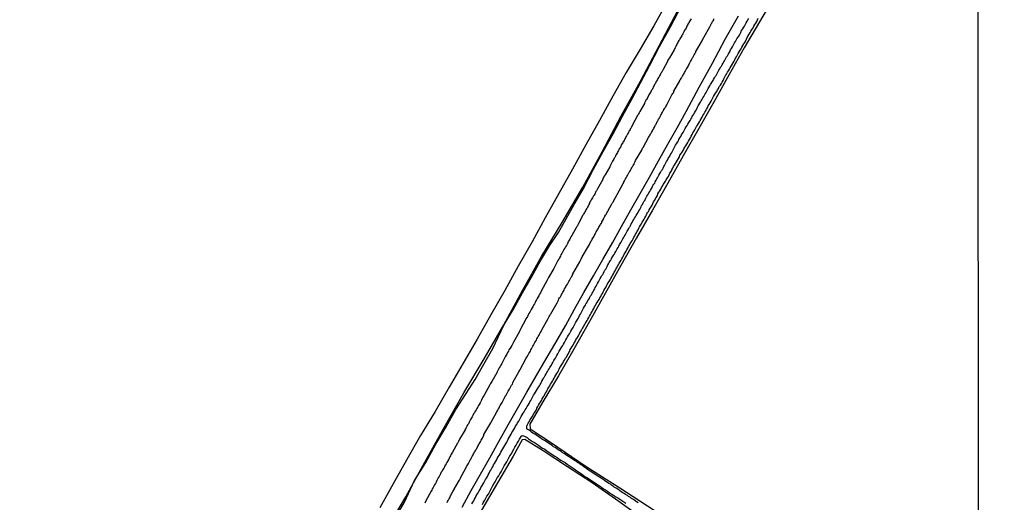
# Model space of a CAD drawing. Units: millimetres. Extents: x 185559 to 187970, y 1652111 to 1654890.
# Drawn here: x 186359 to 186527, y 1654504 to 1654586 of the extents above; entities that cross this region are included whole.
import ezdxf

# ---------------------------------------------------------------- set-up
doc = ezdxf.new("R2010")
doc.units = ezdxf.units.MM
for name, color, linetype in [('IMAGEM', 7, 'Continuous'), ('V-BANHADO', 102, 'Continuous'), ('V-CANAL', 4, 'Continuous'), ('V-LOTE', 1, 'Continuous'), ('V-REFERENCIA', 2, 'Continuous'), ('V-TESTADA', 5, 'Continuous'), ('V-VALETA', 173, 'Continuous'), ('X-LIMITE_1000', 7, 'Continuous')]:
    doc.layers.add(name, color=color, linetype=linetype)
picture_1 = doc.add_image_def('image1.jpg', size_in_pixel=(4017, 4629))

msp = doc.modelspace()

# ---------------------------------------------------------------- linework, layer by layer
at = {"layer": 'V-BANHADO'}
for points in [[(186421.43, 1654498.6), (186424.94, 1654504.54), (186428.15, 1654510.45), (186431.48, 1654516.33), (186434.81, 1654522.21), (186438.26, 1654528), (186441.59, 1654533.79), (186444.8, 1654539.58), (186448.01, 1654545.37), (186451.52, 1654551.16), (186455.03, 1654557.16), (186458.33, 1654563.16), (186461.54, 1654569.16), (186464.84, 1654575.16), (186472.81, 1654590.23)], [(186487.74, 1654589.73), (186485.11, 1654585.29), (186482.48, 1654580.85), (186479.94, 1654576.29), (186477.4, 1654571.73), (186474.77, 1654567.11), (186472.14, 1654562.49), (186469.51, 1654557.87), (186466.88, 1654553.25), (186464.16, 1654548.57), (186461.5, 1654543.83), (186458.84, 1654539.09), (186456.18, 1654534.35), (186453.55, 1654529.61), (186450.92, 1654525.11), (186448.23, 1654520.67), (186446.03, 1654516.86), (186446.12, 1654516.08), (186449.71, 1654513.69), (186455.47, 1654509.83), (186461.32, 1654506.06), (186467.17, 1654502.29)], [(186464.57, 1654501.33), (186460.61, 1654504.12), (186456.65, 1654506.91), (186452.47, 1654509.64), (186448.29, 1654512.34), (186445.21, 1654514.29), (186444.72, 1654514.23), (186443.2, 1654511.47), (186440.52, 1654506.89), (186437.84, 1654502.25)]]:
    msp.add_lwpolyline(points, dxfattribs=at)
at = {"layer": 'V-CANAL'}
for points in [[(186436.2, 1654503.32), (186436.36, 1654503.62), (186436.5, 1654503.88), (186436.63, 1654504.13), (186436.8, 1654504.43), (186436.93, 1654504.69), (186437.08, 1654504.99), (186437.23, 1654505.24), (186437.42, 1654505.54), (186437.57, 1654505.8), (186437.72, 1654506.1), (186437.87, 1654506.36), (186438.02, 1654506.61), (186438.21, 1654506.91), (186438.34, 1654507.17), (186438.51, 1654507.47), (186438.64, 1654507.72), (186438.81, 1654508.02), (186438.96, 1654508.28), (186439.11, 1654508.58), (186439.24, 1654508.84), (186439.41, 1654509.09), (186439.58, 1654509.39), (186439.73, 1654509.65), (186439.88, 1654509.95), (186440.05, 1654510.2), (186440.22, 1654510.5), (186440.37, 1654510.76), (186440.5, 1654511.06), (186440.65, 1654511.32), (186440.8, 1654511.57), (186440.97, 1654511.87), (186441.1, 1654512.13), (186441.29, 1654512.43), (186441.46, 1654512.68), (186441.63, 1654512.98), (186441.76, 1654513.24), (186441.93, 1654513.54), (186442.1, 1654513.8), (186442.26, 1654514.05), (186442.38, 1654514.35), (186442.53, 1654514.61), (186442.7, 1654514.91), (186442.85, 1654515.16), (186443, 1654515.46), (186443.15, 1654515.72), (186443.32, 1654515.98), (186443.5, 1654516.27), (186443.62, 1654516.53), (186443.8, 1654516.83), (186443.94, 1654517.09), (186444.14, 1654517.39), (186444.29, 1654517.64), (186444.46, 1654517.94), (186444.58, 1654518.2), (186444.74, 1654518.46), (186444.93, 1654518.75), (186445.1, 1654519.01), (186445.25, 1654519.31), (186445.4, 1654519.57), (186445.61, 1654519.87), (186445.74, 1654520.12), (186445.91, 1654520.42), (186446.06, 1654520.68), (186446.21, 1654520.93), (186446.36, 1654521.23), (186446.49, 1654521.49), (186446.68, 1654521.79), (186446.85, 1654522.05), (186447, 1654522.35), (186447.19, 1654522.6), (186447.36, 1654522.9), (186447.51, 1654523.16), (186447.66, 1654523.41), (186447.73, 1654523.56), (186447.82, 1654523.6), (186447.82, 1654523.65), (186447.86, 1654523.71), (186447.86, 1654523.8), (186447.97, 1654523.86), (186447.96, 1654523.93), (186448.09, 1654524.2), (186448.26, 1654524.5), (186448.39, 1654524.74), (186448.52, 1654524.95), (186448.65, 1654525.17), (186448.82, 1654525.42), (186448.95, 1654525.64), (186449.05, 1654525.85), (186449.18, 1654526.07), (186449.31, 1654526.28), (186449.42, 1654526.49), (186449.54, 1654526.71), (186449.7, 1654526.92), (186449.84, 1654527.18), (186449.95, 1654527.39), (186450.14, 1654527.69), (186450.25, 1654527.9), (186450.38, 1654528.12), (186450.51, 1654528.33), (186450.64, 1654528.55), (186450.78, 1654528.82), (186450.93, 1654529.06), (186451.04, 1654529.27), (186451.17, 1654529.49), (186451.34, 1654529.74), (186451.51, 1654530.02), (186451.66, 1654530.26), (186451.79, 1654530.47), (186451.92, 1654530.79), (186452.07, 1654531.02), (186452.17, 1654531.24), (186452.32, 1654531.49), (186452.45, 1654531.71), (186452.62, 1654532.03), (186452.77, 1654532.26), (186452.9, 1654532.48), (186453.03, 1654532.69), (186453.18, 1654532.95), (186453.29, 1654533.12), (186453.39, 1654533.33), (186453.52, 1654533.55), (186453.65, 1654533.76), (186453.76, 1654533.97), (186453.86, 1654534.23), (186453.97, 1654534.4), (186454.12, 1654534.66), (186454.25, 1654534.87), (186454.38, 1654535.09), (186454.5, 1654535.34), (186454.63, 1654535.56), (186454.76, 1654535.81), (186454.89, 1654536.05), (186455.06, 1654536.35), (186455.19, 1654536.58), (186455.36, 1654536.86), (186455.51, 1654537.1), (186455.59, 1654537.31), (186455.74, 1654537.52), (186455.87, 1654537.78), (186456, 1654537.99), (186456.13, 1654538.21), (186456.26, 1654538.46), (186456.38, 1654538.68), (186456.51, 1654538.89), (186456.64, 1654539.15), (186456.79, 1654539.38), (186456.94, 1654539.68), (186457.07, 1654539.87), (186457.18, 1654540.09), (186457.33, 1654540.34), (186457.45, 1654540.56), (186457.54, 1654540.82), (186457.71, 1654541.09), (186457.88, 1654541.39), (186458.01, 1654541.62), (186458.18, 1654541.9), (186458.31, 1654542.14), (186458.44, 1654542.35), (186458.56, 1654542.57), (186458.69, 1654542.82), (186458.82, 1654543.04), (186458.95, 1654543.25), (186459.08, 1654543.47), (186459.21, 1654543.68), (186459.31, 1654543.94), (186459.42, 1654544.15), (186459.55, 1654544.36), (186459.72, 1654544.62), (186459.85, 1654544.83), (186459.93, 1654545.05), (186460.1, 1654545.3), (186460.23, 1654545.52), (186460.36, 1654545.73), (186460.49, 1654545.95), (186460.64, 1654546.24), (186460.79, 1654546.46), (186460.92, 1654546.67), (186461.04, 1654546.89), (186461.17, 1654547.14), (186461.28, 1654547.4), (186461.41, 1654547.57), (186461.56, 1654547.82), (186461.69, 1654548.06), (186461.86, 1654548.36), (186461.97, 1654548.55), (186462.07, 1654548.77), (186462.24, 1654549.02), (186462.37, 1654549.24), (186462.5, 1654549.45), (186462.61, 1654549.67), (186462.71, 1654549.88), (186462.88, 1654550.14), (186463.01, 1654550.35), (186463.05, 1654550.43), (186463.1, 1654550.56), (186463.14, 1654550.61), (186463.14, 1654550.67), (186463.29, 1654550.93), (186463.44, 1654551.16), (186463.57, 1654551.44), (186463.74, 1654551.69), (186463.85, 1654551.89), (186463.99, 1654552.14), (186464.12, 1654552.36), (186464.29, 1654552.61), (186464.44, 1654552.85), (186464.59, 1654553.15), (186464.74, 1654553.38), (186464.85, 1654553.6), (186464.96, 1654553.81), (186465.06, 1654554.03), (186465.19, 1654554.24), (186465.32, 1654554.5), (186465.45, 1654554.71), (186465.58, 1654554.92), (186465.7, 1654555.18), (186465.83, 1654555.39), (186465.96, 1654555.61), (186466.13, 1654555.86), (186466.3, 1654556.18), (186466.45, 1654556.42), (186466.58, 1654556.63), (186466.69, 1654556.85), (186466.82, 1654557.1), (186466.99, 1654557.42), (186467.16, 1654557.66), (186467.29, 1654557.87), (186467.37, 1654558.09), (186467.54, 1654558.34), (186467.67, 1654558.56), (186467.78, 1654558.77), (186467.89, 1654558.99), (186468.01, 1654559.2), (186468.16, 1654559.46), (186468.27, 1654559.67), (186468.44, 1654559.97), (186468.59, 1654560.18), (186468.7, 1654560.4), (186468.81, 1654560.67), (186468.93, 1654560.87), (186469.04, 1654561.08), (186469.17, 1654561.29), (186469.28, 1654561.53), (186469.45, 1654561.78), (186469.58, 1654562.02), (186469.7, 1654562.23), (186469.83, 1654562.45), (186469.98, 1654562.7), (186470.11, 1654562.92), (186470.24, 1654563.18), (186470.36, 1654563.39), (186470.49, 1654563.6), (186470.6, 1654563.86), (186470.71, 1654564.07), (186470.84, 1654564.29), (186470.96, 1654564.54), (186471.16, 1654564.84), (186471.31, 1654565.06), (186471.41, 1654565.29), (186471.58, 1654565.55), (186471.71, 1654565.78), (186471.86, 1654566.04), (186471.97, 1654566.21), (186472.1, 1654566.44), (186472.23, 1654566.66), (186472.35, 1654566.89), (186472.46, 1654567.11), (186472.63, 1654567.43), (186472.8, 1654567.66), (186472.93, 1654567.88), (186473.06, 1654568.13), (186473.19, 1654568.31), (186473.31, 1654568.52), (186473.44, 1654568.73), (186473.57, 1654568.95), (186473.66, 1654569.16), (186473.79, 1654569.37), (186473.91, 1654569.59), (186474.04, 1654569.8), (186474.21, 1654570.06), (186474.32, 1654570.27), (186474.43, 1654570.49), (186474.55, 1654570.74), (186474.68, 1654570.96), (186474.81, 1654571.17), (186474.94, 1654571.42), (186475.07, 1654571.6), (186475.2, 1654571.81), (186475.28, 1654572.03), (186475.45, 1654572.34), (186475.62, 1654572.58), (186475.75, 1654572.79), (186475.88, 1654573.01), (186476.01, 1654573.26), (186476.14, 1654573.48), (186476.24, 1654573.69), (186476.35, 1654573.91), (186476.48, 1654574.12), (186476.65, 1654574.38), (186476.78, 1654574.59), (186476.91, 1654574.8), (186477.08, 1654575.06), (186477.21, 1654575.27), (186477.29, 1654575.49), (186477.46, 1654575.76), (186477.59, 1654575.96), (186477.72, 1654576.17), (186477.85, 1654576.39), (186477.97, 1654576.6), (186478.1, 1654576.81), (186478.17, 1654577.04), (186478.34, 1654577.3), (186478.49, 1654577.54), (186478.62, 1654577.75), (186478.74, 1654577.97), (186478.92, 1654578.22), (186479.04, 1654578.44), (186479.15, 1654578.65), (186479.28, 1654578.87), (186479.39, 1654579.08), (186479.51, 1654579.29), (186479.64, 1654579.51), (186479.77, 1654579.72), (186479.94, 1654579.98), (186480.05, 1654580.19), (186480.18, 1654580.49), (186480.33, 1654580.72), (186480.5, 1654581.02), (186480.63, 1654581.26), (186480.75, 1654581.47), (186480.88, 1654581.69), (186481.01, 1654581.94), (186481.14, 1654582.16), (186481.27, 1654582.37), (186481.44, 1654582.59), (186481.57, 1654582.8), (186481.69, 1654583.01), (186481.82, 1654583.23), (186481.91, 1654583.44), (186481.99, 1654583.65), (186482.12, 1654583.87), (186482.25, 1654584.08), (186482.42, 1654584.34), (186482.55, 1654584.55), (186482.72, 1654584.85), (186482.85, 1654585.08), (186483.02, 1654585.38), (186483.15, 1654585.62), (186483.28, 1654585.83)], [(186464.49, 1654503.49), (186464.21, 1654503.68), (186463.93, 1654503.87), (186463.65, 1654504.06), (186463.36, 1654504.26), (186463.14, 1654504.41), (186462.84, 1654504.6), (186462.63, 1654504.75), (186462.33, 1654504.94), (186462.08, 1654505.09), (186461.86, 1654505.22), (186461.58, 1654505.41), (186461.28, 1654505.6), (186461, 1654505.82), (186460.7, 1654506.01), (186460.41, 1654506.2), (186460.21, 1654506.33), (186459.94, 1654506.52), (186459.74, 1654506.67), (186459.47, 1654506.82), (186459.25, 1654506.97), (186458.99, 1654507.16), (186458.72, 1654507.33), (186458.44, 1654507.53), (186458.16, 1654507.72), (186457.88, 1654507.89), (186457.63, 1654508.06), (186457.35, 1654508.23), (186457.07, 1654508.4), (186456.81, 1654508.57), (186456.56, 1654508.75), (186456.3, 1654508.92), (186456.04, 1654509.09), (186455.79, 1654509.26), (186455.53, 1654509.45), (186455.25, 1654509.64), (186454.98, 1654509.84), (186454.68, 1654510.03), (186454.46, 1654510.18), (186454.17, 1654510.37), (186453.95, 1654510.52), (186453.65, 1654510.71), (186453.39, 1654510.88), (186453.12, 1654511.08), (186452.8, 1654511.27), (186452.6, 1654511.42), (186452.33, 1654511.57), (186452.13, 1654511.72), (186451.86, 1654511.91), (186451.62, 1654512.04), (186451.36, 1654512.23), (186451.09, 1654512.42), (186450.85, 1654512.55), (186450.57, 1654512.77), (186450.32, 1654512.92), (186450.08, 1654513.06), (186449.82, 1654513.26), (186449.57, 1654513.43), (186449.31, 1654513.6), (186449.04, 1654513.77), (186448.8, 1654513.92), (186448.52, 1654514.11), (186448.22, 1654514.28), (186448.01, 1654514.41), (186447.73, 1654514.6), (186447.45, 1654514.8), (186447.17, 1654514.99), (186446.9, 1654515.16), (186446.57, 1654515.38), (186446.34, 1654515.54), (186446.17, 1654515.67), (186445.91, 1654515.84), (186445.68, 1654515.97), (186445.59, 1654515.99), (186445.55, 1654516.12), (186445.53, 1654516.23), (186445.51, 1654516.49), (186445.55, 1654516.59), (186445.57, 1654516.63), (186445.61, 1654516.72), (186445.76, 1654517.04), (186445.91, 1654517.3), (186446.04, 1654517.56), (186446.21, 1654517.81), (186446.38, 1654518.07), (186446.53, 1654518.33), (186446.68, 1654518.58), (186446.81, 1654518.84), (186446.98, 1654519.1), (186447.15, 1654519.35), (186447.24, 1654519.61), (186447.39, 1654519.87), (186447.53, 1654520.12), (186447.66, 1654520.38), (186447.83, 1654520.64), (186448, 1654520.89), (186448.13, 1654521.15), (186448.16, 1654521.21), (186448.37, 1654521.53), (186448.43, 1654521.66), (186448.69, 1654522.13), (186448.86, 1654522.39), (186449.01, 1654522.65), (186449.12, 1654522.9), (186449.27, 1654523.16), (186449.42, 1654523.41), (186449.57, 1654523.67), (186449.72, 1654523.93), (186449.89, 1654524.18), (186450.01, 1654524.44), (186450.17, 1654524.7), (186450.31, 1654524.95), (186450.46, 1654525.21), (186450.61, 1654525.47), (186450.78, 1654525.72), (186450.91, 1654525.98), (186451.02, 1654526.24), (186451.17, 1654526.49), (186451.3, 1654526.75), (186451.47, 1654527.01), (186451.64, 1654527.26), (186451.77, 1654527.52), (186451.92, 1654527.78), (186452.07, 1654528.03), (186452.26, 1654528.29), (186452.41, 1654528.55), (186452.54, 1654528.8), (186452.69, 1654529.06), (186452.82, 1654529.31), (186452.92, 1654529.57), (186453.09, 1654529.83), (186453.26, 1654530.08), (186453.39, 1654530.34), (186453.54, 1654530.6), (186453.69, 1654530.85), (186453.82, 1654531.11), (186453.97, 1654531.37), (186454.14, 1654531.62), (186454.29, 1654531.88), (186454.42, 1654532.14), (186454.57, 1654532.39), (186454.7, 1654532.65), (186454.8, 1654532.91), (186454.85, 1654532.9), (186454.91, 1654533.03), (186454.95, 1654533.07), (186455, 1654533.14), (186455.02, 1654533.16), (186455.04, 1654533.23), (186455.08, 1654533.31), (186455.1, 1654533.35), (186455.12, 1654533.4), (186455.14, 1654533.42), (186455.15, 1654533.42), (186455.17, 1654533.46), (186455.21, 1654533.52), (186455.25, 1654533.59), (186455.3, 1654533.68), (186455.42, 1654533.93), (186455.51, 1654534.06), (186455.79, 1654534.49), (186455.91, 1654534.74), (186456.07, 1654535), (186456.19, 1654535.26), (186456.34, 1654535.51), (186456.49, 1654535.77), (186456.64, 1654536.03), (186456.77, 1654536.28), (186456.92, 1654536.54), (186457.05, 1654536.8), (186457.2, 1654537.05), (186457.33, 1654537.31), (186457.5, 1654537.57), (186457.67, 1654537.82), (186457.82, 1654538.08), (186457.95, 1654538.34), (186458.09, 1654538.59), (186458.22, 1654538.85), (186458.39, 1654539.11), (186458.52, 1654539.36), (186458.65, 1654539.62), (186458.8, 1654539.87), (186458.95, 1654540.13), (186459.08, 1654540.39), (186459.21, 1654540.64), (186459.38, 1654540.9), (186459.55, 1654541.16), (186459.68, 1654541.41), (186459.83, 1654541.67), (186459.96, 1654541.93), (186460.1, 1654542.18), (186460.28, 1654542.44), (186460.36, 1654542.7), (186460.53, 1654542.95), (186460.68, 1654543.21), (186460.83, 1654543.47), (186460.96, 1654543.72), (186461.13, 1654543.98), (186461.26, 1654544.24), (186461.43, 1654544.49), (186461.58, 1654544.75), (186461.71, 1654545.01), (186461.86, 1654545.26), (186461.99, 1654545.52), (186462.11, 1654545.77), (186462.26, 1654546.03), (186462.41, 1654546.29), (186462.54, 1654546.54), (186462.69, 1654546.8), (186462.82, 1654547.06), (186462.97, 1654547.31), (186463.1, 1654547.57), (186463.25, 1654547.83), (186463.44, 1654548.06), (186463.61, 1654548.38), (186463.74, 1654548.64), (186463.89, 1654548.9), (186464.04, 1654549.15), (186464.17, 1654549.41), (186464.29, 1654549.67), (186464.44, 1654549.92), (186464.57, 1654550.18), (186464.72, 1654550.43), (186464.87, 1654550.69), (186465.02, 1654550.95), (186465.17, 1654551.2), (186465.32, 1654551.46), (186465.47, 1654551.72), (186465.6, 1654551.97), (186465.75, 1654552.23), (186465.88, 1654552.49), (186466, 1654552.74), (186466.01, 1654552.81), (186466.07, 1654552.89), (186466.12, 1654552.89), (186466.14, 1654553), (186466.26, 1654553.1), (186466.33, 1654553.3), (186466.5, 1654553.6), (186466.65, 1654553.85), (186466.82, 1654554.11), (186466.97, 1654554.41), (186467.1, 1654554.67), (186467.29, 1654554.97), (186467.44, 1654555.22), (186467.59, 1654555.48), (186467.74, 1654555.74), (186467.84, 1654556.04), (186467.97, 1654556.29), (186468.14, 1654556.55), (186468.31, 1654556.85), (186468.46, 1654557.1), (186468.59, 1654557.36), (186468.74, 1654557.62), (186468.95, 1654557.92), (186469.11, 1654558.17), (186469.25, 1654558.43), (186469.45, 1654558.73), (186469.6, 1654558.99), (186469.72, 1654559.28), (186469.85, 1654559.54), (186470.07, 1654559.84), (186470.19, 1654560.1), (186470.36, 1654560.4), (186470.49, 1654560.65), (186470.66, 1654560.91), (186470.84, 1654561.21), (186470.99, 1654561.47), (186471.16, 1654561.76), (186471.33, 1654562.02), (186471.5, 1654562.32), (186471.58, 1654562.58), (186471.78, 1654562.88), (186471.95, 1654563.13), (186472.1, 1654563.39), (186472.25, 1654563.69), (186472.42, 1654563.94), (186472.57, 1654564.2), (186472.72, 1654564.46), (186472.89, 1654564.76), (186473.02, 1654565.01), (186473.19, 1654565.27), (186473.38, 1654565.57), (186473.49, 1654565.83), (186473.64, 1654566.13), (186473.79, 1654566.38), (186473.96, 1654566.64), (186474.08, 1654566.89), (186474.24, 1654567.15), (186474.38, 1654567.45), (186474.55, 1654567.71), (186474.73, 1654568.01), (186474.9, 1654568.26), (186475.03, 1654568.52), (186475.2, 1654568.78), (186475.35, 1654569.08), (186475.48, 1654569.33), (186475.62, 1654569.59), (186475.79, 1654569.89), (186475.95, 1654570.14), (186476.09, 1654570.4), (186476.24, 1654570.66), (186476.39, 1654570.96), (186476.56, 1654571.21), (186476.74, 1654571.47), (186476.89, 1654571.77), (186477.01, 1654572.03), (186477.16, 1654572.32), (186477.27, 1654572.58), (186477.46, 1654572.88), (186477.63, 1654573.14), (186477.83, 1654573.44), (186477.97, 1654573.69), (186478.13, 1654573.95), (186478.27, 1654574.25), (186478.45, 1654574.5), (186478.62, 1654574.76), (186478.74, 1654575.02), (186478.92, 1654575.32), (186479.04, 1654575.57), (186479.17, 1654575.83), (186479.34, 1654576.13), (186479.49, 1654576.39), (186479.64, 1654576.69), (186479.81, 1654576.94), (186479.98, 1654577.2), (186480.11, 1654577.45), (186480.26, 1654577.71), (186480.45, 1654578.01), (186480.63, 1654578.27), (186480.78, 1654578.57), (186480.92, 1654578.82), (186481.01, 1654579.08), (186481.18, 1654579.34), (186481.35, 1654579.64), (186481.5, 1654579.89), (186481.65, 1654580.15), (186481.82, 1654580.45), (186481.99, 1654580.7), (186482.12, 1654580.96), (186482.27, 1654581.22), (186482.42, 1654581.52), (186482.59, 1654581.77), (186482.76, 1654582.03), (186482.89, 1654582.33), (186483.02, 1654582.59), (186483.19, 1654582.88), (186483.36, 1654583.14), (186483.53, 1654583.44), (186483.66, 1654583.7), (186483.87, 1654584), (186484.03, 1654584.25), (186484.15, 1654584.51), (186484.33, 1654584.81), (186484.47, 1654585.06), (186484.64, 1654585.32), (186484.77, 1654585.58), (186484.9, 1654585.88)], [(186437.96, 1654503.24), (186438.17, 1654503.62), (186438.37, 1654503.96), (186438.56, 1654504.3), (186438.75, 1654504.65), (186438.98, 1654504.99), (186439.15, 1654505.33), (186439.37, 1654505.67), (186439.54, 1654506.01), (186439.71, 1654506.36), (186439.92, 1654506.74), (186440.12, 1654507.08), (186440.31, 1654507.42), (186440.5, 1654507.77), (186440.74, 1654508.11), (186440.93, 1654508.45), (186441.14, 1654508.79), (186441.34, 1654509.13), (186441.51, 1654509.48), (186441.68, 1654509.82), (186441.89, 1654510.16), (186442.1, 1654510.5), (186442.28, 1654510.85), (186442.49, 1654511.19), (186442.66, 1654511.53), (186442.9, 1654511.87), (186443.04, 1654512.13), (186443.32, 1654512.64), (186443.5, 1654512.98), (186443.71, 1654513.32), (186443.9, 1654513.67), (186444.09, 1654514.01), (186444.29, 1654514.35), (186444.48, 1654514.69), (186444.52, 1654514.8), (186444.74, 1654514.97), (186444.95, 1654514.88), (186445.14, 1654514.82), (186445.49, 1654514.65), (186445.5, 1654514.6), (186445.59, 1654514.6), (186445.74, 1654514.45), (186445.83, 1654514.39), (186446.17, 1654514.18), (186446.51, 1654513.94), (186446.86, 1654513.75), (186447.2, 1654513.53), (186447.54, 1654513.3), (186447.88, 1654513.06), (186448.22, 1654512.83), (186448.57, 1654512.62), (186448.91, 1654512.36), (186449.25, 1654512.15), (186449.59, 1654511.93), (186449.93, 1654511.68), (186450.28, 1654511.44), (186450.66, 1654511.21), (186451, 1654510.97), (186451.34, 1654510.76), (186451.69, 1654510.54), (186452.03, 1654510.35), (186452.37, 1654510.09), (186452.71, 1654509.86), (186453.05, 1654509.64), (186453.4, 1654509.41), (186453.78, 1654509.15), (186454.12, 1654508.9), (186454.47, 1654508.68), (186454.81, 1654508.45), (186455.15, 1654508.19), (186455.49, 1654507.96), (186455.83, 1654507.74), (186456.18, 1654507.53), (186456.52, 1654507.29), (186456.86, 1654507.08), (186457.2, 1654506.86), (186457.54, 1654506.63), (186457.89, 1654506.39), (186458.23, 1654506.16), (186458.57, 1654505.92), (186458.91, 1654505.71), (186459.25, 1654505.48), (186459.6, 1654505.24), (186459.98, 1654504.98), (186460.32, 1654504.77), (186460.66, 1654504.56), (186461.01, 1654504.34), (186461.35, 1654504.13), (186461.69, 1654503.89), (186462.03, 1654503.68), (186462.37, 1654503.44)]]:
    msp.add_lwpolyline(points, dxfattribs=at)
at = {"layer": 'V-LOTE'}
for points in [[(186469.35, 1654588.55), (186467.11, 1654584.58), (186464.78, 1654580.61), (186462.45, 1654576.64), (186460.16, 1654572.63), (186457.89, 1654568.5), (186455.59, 1654564.37), (186453.29, 1654560.24), (186450.99, 1654556.11), (186448.67, 1654551.98), (186446.44, 1654547.85), (186444.06, 1654543.72), (186441.76, 1654539.59), (186439.38, 1654535.46), (186437.08, 1654531.36), (186434.69, 1654527.26), (186432.3, 1654523.16), (186429.91, 1654519.06), (186427.46, 1654514.96), (186425.13, 1654510.86), (186422.8, 1654506.76), (186420.51, 1654502.66)], [(186469.35, 1654588.55), (186467.11, 1654584.58), (186464.78, 1654580.61), (186462.45, 1654576.64), (186460.16, 1654572.63), (186457.89, 1654568.5), (186455.59, 1654564.37), (186453.29, 1654560.24), (186450.99, 1654556.11), (186448.67, 1654551.98), (186446.44, 1654547.85), (186444.06, 1654543.72), (186441.76, 1654539.59), (186439.38, 1654535.46), (186437.08, 1654531.36), (186434.69, 1654527.26), (186432.3, 1654523.16), (186429.91, 1654519.06), (186427.46, 1654514.96), (186425.13, 1654510.86), (186422.8, 1654506.76), (186420.51, 1654502.66)], [(186434.5, 1654502.8), (186436.07, 1654505.59), (186437.64, 1654508.38), (186439.21, 1654511.17), (186440.78, 1654513.96), (186442.35, 1654516.75), (186443.92, 1654519.54), (186445.53, 1654522.33), (186447.17, 1654525.15), (186448.81, 1654527.97), (186450.45, 1654530.79), (186452.09, 1654533.61), (186453.66, 1654536.43), (186455.23, 1654539.25), (186456.85, 1654542.07), (186458.47, 1654544.89), (186460.09, 1654547.71), (186461.66, 1654550.5), (186463.23, 1654553.29), (186464.8, 1654556.08), (186466.37, 1654558.87), (186467.94, 1654561.66), (186469.51, 1654564.45), (186471.08, 1654567.24), (186472.62, 1654570.01), (186474.87, 1654574.15), (186477.09, 1654578.22), (186479.29, 1654582.29), (186481.51, 1654586.3)]]:
    msp.add_lwpolyline(points, dxfattribs=at)
at = {"layer": 'V-REFERENCIA'}
for points in [[(186473.46, 1654585.79), (186473.38, 1654585.62), (186473.27, 1654585.45), (186473.17, 1654585.28), (186473.12, 1654585.15), (186473.02, 1654585.02), (186472.93, 1654584.85), (186472.87, 1654584.7), (186472.76, 1654584.53), (186472.7, 1654584.38), (186472.61, 1654584.21), (186472.5, 1654584.04), (186472.42, 1654583.93), (186472.31, 1654583.74), (186472.25, 1654583.57), (186472.16, 1654583.46), (186472.05, 1654583.25), (186471.97, 1654583.08), (186471.88, 1654582.9), (186471.78, 1654582.71), (186471.67, 1654582.56), (186471.56, 1654582.37), (186471.48, 1654582.2), (186471.39, 1654582.07), (186471.28, 1654581.9), (186471.2, 1654581.73), (186471.11, 1654581.56), (186471.03, 1654581.43), (186470.94, 1654581.26), (186470.9, 1654581.09), (186470.81, 1654580.96), (186470.77, 1654580.83), (186470.67, 1654580.66), (186470.6, 1654580.51), (186469.77, 1654579.14), (186469.64, 1654578.93), (186469.53, 1654578.74), (186469.47, 1654578.57), (186469.47, 1654578.54), (186468.72, 1654577.18)], [(186468.8, 1654570.25), (186468.89, 1654570.4), (186468.98, 1654570.57), (186469.06, 1654570.7), (186469.15, 1654570.83), (186469.23, 1654571), (186469.34, 1654571.17), (186469.39, 1654571.28), (186470.22, 1654572.88), (186470.34, 1654573.09), (186470.45, 1654573.2), (186470.54, 1654573.39), (186470.56, 1654573.46), (186471.54, 1654575.21), (186471.58, 1654575.36), (186471.63, 1654575.4), (186471.69, 1654575.49), (186471.78, 1654575.66), (186471.86, 1654575.79), (186471.95, 1654575.91), (186472.01, 1654576.04), (186472.1, 1654576.21), (186472.18, 1654576.32), (186472.27, 1654576.49), (186472.35, 1654576.64), (186472.46, 1654576.81), (186472.52, 1654576.94), (186472.59, 1654577.07), (186472.65, 1654577.2), (186472.74, 1654577.35), (186472.85, 1654577.49), (186472.95, 1654577.67), (186473.04, 1654577.84), (186473.12, 1654578.01), (186473.17, 1654578.14), (186473.19, 1654578.18), (186473.23, 1654578.27), (186473.32, 1654578.39), (186473.38, 1654578.52), (186473.46, 1654578.69), (186473.55, 1654578.82), (186473.59, 1654578.95), (186473.68, 1654579.08), (186473.76, 1654579.23), (186473.87, 1654579.42), (186473.96, 1654579.53), (186474.02, 1654579.68), (186474.11, 1654579.85), (186474.19, 1654579.98), (186474.21, 1654580.02), (186474.26, 1654580.11), (186474.3, 1654580.21), (186475.33, 1654582.01), (186475.43, 1654582.2), (186475.52, 1654582.37), (186475.58, 1654582.5), (186475.65, 1654582.63), (186475.69, 1654582.73), (186476.67, 1654584.44), (186476.76, 1654584.64), (186476.8, 1654584.7), (186476.85, 1654584.7), (186476.85, 1654584.81), (186476.89, 1654584.91), (186476.97, 1654585.06), (186477.06, 1654585.19), (186477.1, 1654585.32), (186477.21, 1654585.45), (186477.31, 1654585.62), (186477.36, 1654585.75)], [(186468.72, 1654577.18), (186468.61, 1654576.94), (186468.53, 1654576.83), (186468.44, 1654576.69), (186468.38, 1654576.56), (186468.29, 1654576.43), (186468.21, 1654576.26), (186468.12, 1654576.11), (186468.04, 1654575.92), (186467.95, 1654575.81), (186467.84, 1654575.62), (186467.74, 1654575.45), (186467.67, 1654575.32), (186467.61, 1654575.19), (186467.5, 1654575.02), (186467.39, 1654574.85), (186467.35, 1654574.72), (186467.25, 1654574.61), (186467.18, 1654574.42), (186467.09, 1654574.25), (186467.01, 1654574.12), (186466.94, 1654573.99), (186466.88, 1654573.84), (186466.75, 1654573.65), (186466.67, 1654573.5), (186466.56, 1654573.32), (186466.5, 1654573.18), (186466.39, 1654573.01), (186466.3, 1654572.88), (186466.24, 1654572.75), (186466.15, 1654572.6), (186466.05, 1654572.41), (186465.98, 1654572.26), (186465.88, 1654572.09), (186465.79, 1654571.94), (186465.7, 1654571.77), (186465.66, 1654571.7), (186465.64, 1654571.66), (186465.52, 1654571.43), (186465.52, 1654571.4), (186464.77, 1654570.01), (186464.66, 1654569.82), (186464.53, 1654569.63), (186464.44, 1654569.46), (186464.38, 1654569.35), (186463.44, 1654567.62), (186463.31, 1654567.37), (186463.25, 1654567.24), (186463.16, 1654567.11), (186463.08, 1654566.96), (186462.99, 1654566.77), (186462.9, 1654566.66), (186462.8, 1654566.46), (186462.73, 1654566.3), (186462.63, 1654566.13), (186462.56, 1654566), (186462.48, 1654565.87), (186462.39, 1654565.72), (186462.31, 1654565.53), (186462.22, 1654565.4), (186462.14, 1654565.27), (186462.07, 1654565.1), (186461.96, 1654564.93), (186461.88, 1654564.8), (186461.84, 1654564.67), (186461.78, 1654564.61), (186461.73, 1654564.56), (186461.66, 1654564.42), (186461.6, 1654564.24), (186461.54, 1654564.12), (186461.45, 1654563.99), (186461.37, 1654563.82), (186461.26, 1654563.69), (186461.19, 1654563.52), (186461.11, 1654563.39), (186461.02, 1654563.24), (186460.94, 1654563.07), (186460.85, 1654562.9), (186460.75, 1654562.72), (186460.68, 1654562.58), (186460.6, 1654562.43), (186460.49, 1654562.23), (186460.38, 1654562.08), (186460.3, 1654561.91), (186460.21, 1654561.74), (186460.11, 1654561.57), (186460, 1654561.38), (186459.91, 1654561.23), (186459.83, 1654561.04), (186459.78, 1654560.91), (186459.7, 1654560.74), (186459.66, 1654560.63), (186458.84, 1654559.24), (186458.71, 1654559.03), (186458.61, 1654558.9), (186458.54, 1654558.73), (186458.48, 1654558.6), (186458.44, 1654558.49), (186457.56, 1654556.89), (186457.43, 1654556.68), (186457.39, 1654556.55)], [(186457.6, 1654550.05), (186457.71, 1654550.22), (186457.8, 1654550.39), (186457.9, 1654550.56), (186457.99, 1654550.69), (186458.05, 1654550.82), (186458.18, 1654550.97), (186458.2, 1654551.03), (186458.22, 1654551.07), (186458.27, 1654551.16), (186458.31, 1654551.29), (186458.4, 1654551.46), (186458.5, 1654551.63), (186458.59, 1654551.8), (186458.65, 1654551.93), (186458.74, 1654552.06), (186458.8, 1654552.21), (186458.93, 1654552.4), (186459.01, 1654552.53), (186459.04, 1654552.59), (186459.95, 1654554.24), (186460.06, 1654554.45), (186460.17, 1654554.58), (186460.21, 1654554.69), (186461.91, 1654557.77), (186461.94, 1654557.81), (186461.96, 1654557.89), (186462.01, 1654557.92), (186462.05, 1654558.04), (186462.05, 1654558.09), (186462.05, 1654558.11), (186462.07, 1654558.17), (186462.14, 1654558.21), (186462.14, 1654558.22), (186462.16, 1654558.28), (186462.2, 1654558.36), (186462.31, 1654558.56), (186462.41, 1654558.73), (186462.48, 1654558.86), (186462.54, 1654558.99), (186462.65, 1654559.13), (186462.73, 1654559.28), (186462.82, 1654559.46), (186462.9, 1654559.58), (186462.95, 1654559.71), (186463.03, 1654559.84), (186463.14, 1654560.01), (186463.2, 1654560.14), (186463.29, 1654560.27), (186463.38, 1654560.44), (186463.46, 1654560.61), (186463.55, 1654560.74), (186463.61, 1654560.87), (186463.72, 1654561.01), (186463.76, 1654561.08), (186463.8, 1654561.17), (186463.85, 1654561.29), (186463.91, 1654561.42), (186463.97, 1654561.55), (186464.04, 1654561.7), (186465.07, 1654563.47), (186465.17, 1654563.65), (186465.21, 1654563.77), (186465.3, 1654563.9), (186465.3, 1654563.92), (186466.22, 1654565.61), (186466.31, 1654565.78), (186466.41, 1654565.91), (186466.5, 1654566.04), (186466.58, 1654566.21), (186466.67, 1654566.34), (186466.71, 1654566.47), (186466.82, 1654566.64), (186466.92, 1654566.81), (186466.97, 1654566.94), (186467.03, 1654567), (186467.05, 1654567.04), (186467.14, 1654567.21), (186467.22, 1654567.37), (186467.31, 1654567.49), (186467.35, 1654567.62), (186467.44, 1654567.75), (186467.52, 1654567.9), (186467.59, 1654568.05), (186467.65, 1654568.18), (186467.69, 1654568.31), (186467.8, 1654568.43), (186467.86, 1654568.56), (186467.95, 1654568.73), (186468.04, 1654568.86), (186468.08, 1654568.99), (186468.19, 1654569.12), (186468.25, 1654569.29), (186468.31, 1654569.42), (186468.42, 1654569.55), (186468.51, 1654569.72), (186468.59, 1654569.89), (186468.68, 1654570.02), (186468.72, 1654570.14), (186468.78, 1654570.21), (186468.8, 1654570.25)], [(186457.39, 1654556.55), (186457.28, 1654556.42), (186457.22, 1654556.25), (186457.13, 1654556.12), (186457.07, 1654555.99), (186456.96, 1654555.82), (186456.88, 1654555.67), (186456.77, 1654555.48), (186456.71, 1654555.35), (186456.6, 1654555.18), (186456.49, 1654555.01), (186456.41, 1654554.84), (186456.32, 1654554.71), (186456.24, 1654554.56), (186456.15, 1654554.37), (186456.11, 1654554.24), (186456.02, 1654554.11), (186455.94, 1654553.94), (186455.85, 1654553.77), (186455.77, 1654553.6), (186455.68, 1654553.49), (186455.59, 1654553.3), (186455.49, 1654553.17), (186455.4, 1654553), (186455.34, 1654552.87), (186455.25, 1654552.7), (186455.14, 1654552.53), (186455.06, 1654552.38), (186454.29, 1654550.99), (186454.23, 1654550.78), (186454.12, 1654550.61), (186454.03, 1654550.48), (186453.97, 1654550.37), (186453.16, 1654548.96), (186453.03, 1654548.72), (186452.97, 1654548.6), (186452.9, 1654548.47), (186452.82, 1654548.3), (186452.71, 1654548.13), (186452.64, 1654548), (186452.56, 1654547.87), (186452.54, 1654547.85), (186452.45, 1654547.72), (186452.48, 1654547.67), (186452.5, 1654547.63), (186452.45, 1654547.55), (186452.39, 1654547.48), (186452.26, 1654547.27), (186452.11, 1654547.01), (186451.98, 1654546.8), (186451.85, 1654546.59), (186451.73, 1654546.33), (186451.6, 1654546.12), (186451.49, 1654545.9), (186451.34, 1654545.65), (186451.23, 1654545.43), (186451.08, 1654545.18), (186450.96, 1654544.92), (186450.81, 1654544.71), (186450.68, 1654544.45), (186450.59, 1654544.24), (186450.46, 1654544.02), (186450.34, 1654543.77), (186450.21, 1654543.55), (186450.12, 1654543.36), (186449.22, 1654541.8), (186449.05, 1654541.46), (186448.95, 1654541.22), (186448.03, 1654539.58), (186447.84, 1654539.23), (186447.68, 1654538.98), (186447.56, 1654538.72), (186447.43, 1654538.51), (186447.28, 1654538.25), (186447.17, 1654538.04), (186447.04, 1654537.82), (186446.94, 1654537.57), (186446.83, 1654537.35), (186446.68, 1654537.1), (186446.53, 1654536.84), (186446.42, 1654536.63), (186446.27, 1654536.37), (186446.15, 1654536.16), (186446.04, 1654535.94), (186445.89, 1654535.68), (186445.76, 1654535.47), (186445.63, 1654535.21), (186445.5, 1654535), (186445.38, 1654534.79), (186445.32, 1654534.64), (186444.48, 1654533.12), (186444.31, 1654532.78), (186444.2, 1654532.54), (186443.26, 1654530.85), (186443.09, 1654530.51), (186442.96, 1654530.26), (186442.81, 1654530), (186442.68, 1654529.78), (186442.49, 1654529.53), (186442.4, 1654529.31), (186442.25, 1654529.06)], [(186431.97, 1654503.57), (186432.06, 1654503.75), (186432.14, 1654503.92), (186432.23, 1654504.05), (186432.27, 1654504.13), (186432.31, 1654504.22), (186432.42, 1654504.39), (186432.46, 1654504.56), (186432.55, 1654504.69), (186432.64, 1654504.86), (186432.72, 1654505.03), (186432.83, 1654505.2), (186432.89, 1654505.33), (186432.96, 1654505.46), (186433.06, 1654505.63), (186433.15, 1654505.8), (186433.17, 1654505.86), (186433.96, 1654507.21), (186434.05, 1654507.38), (186434.09, 1654507.42), (186434.11, 1654507.48), (186434.17, 1654507.6), (186434.24, 1654507.72), (186434.24, 1654507.74), (186435.2, 1654509.52), (186435.27, 1654509.67), (186435.29, 1654509.71), (186435.33, 1654509.73), (186435.33, 1654509.75), (186435.35, 1654509.82), (186435.37, 1654509.86), (186435.48, 1654510.03), (186435.59, 1654510.2), (186435.65, 1654510.33), (186435.71, 1654510.44), (186435.82, 1654510.63), (186435.88, 1654510.8), (186435.99, 1654510.93), (186436.06, 1654511.06), (186436.14, 1654511.23), (186436.16, 1654511.33), (186436.23, 1654511.4), (186436.25, 1654511.44), (186436.27, 1654511.48), (186436.31, 1654511.53), (186436.4, 1654511.7), (186436.48, 1654511.87), (186436.59, 1654512.04), (186436.65, 1654512.17), (186436.74, 1654512.3), (186436.83, 1654512.47), (186436.91, 1654512.64), (186437, 1654512.77), (186437.08, 1654512.94), (186437.19, 1654513.11), (186437.27, 1654513.28), (186437.36, 1654513.41), (186437.42, 1654513.54), (186437.51, 1654513.71), (186437.62, 1654513.86), (186437.72, 1654514.05), (186437.77, 1654514.18), (186437.87, 1654514.35), (186437.96, 1654514.52), (186438.02, 1654514.65), (186438.05, 1654514.71), (186438.09, 1654514.71), (186438.15, 1654514.86), (186438.19, 1654514.99), (186438.22, 1654515.14), (186439.26, 1654516.83), (186439.43, 1654517.13), (186439.48, 1654517.24), (186440.44, 1654518.99), (186440.59, 1654519.27), (186440.72, 1654519.48), (186440.8, 1654519.65), (186440.89, 1654519.82), (186441.02, 1654520.04), (186441.12, 1654520.21), (186441.23, 1654520.38), (186441.34, 1654520.59), (186441.44, 1654520.81), (186441.57, 1654521.02), (186441.7, 1654521.23), (186441.78, 1654521.45), (186441.87, 1654521.62), (186442, 1654521.83), (186442.13, 1654522.05), (186442.25, 1654522.26), (186442.36, 1654522.47), (186442.49, 1654522.69), (186442.6, 1654522.86), (186442.7, 1654523.07), (186442.81, 1654523.29), (186442.94, 1654523.5), (186443.07, 1654523.71), (186443.15, 1654523.93), (186443.22, 1654524.08), (186444.18, 1654525.79), (186444.35, 1654526.07), (186444.4, 1654526.17), (186445.38, 1654527.99), (186445.55, 1654528.29), (186445.65, 1654528.46), (186445.76, 1654528.67), (186445.89, 1654528.89), (186446.02, 1654529.1), (186446.13, 1654529.31), (186446.23, 1654529.53), (186446.34, 1654529.7), (186446.44, 1654529.91), (186446.57, 1654530.13), (186446.68, 1654530.34), (186446.79, 1654530.55), (186446.9, 1654530.77), (186447, 1654530.94), (186447.15, 1654531.15), (186447.24, 1654531.37), (186447.37, 1654531.58), (186447.47, 1654531.79), (186447.6, 1654532.01), (186447.68, 1654532.18), (186447.81, 1654532.39), (186447.94, 1654532.61), (186448.05, 1654532.82), (186448.09, 1654532.93), (186449.14, 1654534.87), (186449.35, 1654535.17), (186449.44, 1654535.34), (186449.55, 1654535.56), (186449.59, 1654535.62), (186450.66, 1654537.48), (186450.81, 1654537.74), (186450.89, 1654537.95), (186451, 1654538.16), (186451.1, 1654538.34), (186451.23, 1654538.55), (186451.36, 1654538.76), (186451.45, 1654538.93), (186451.53, 1654539.11), (186451.66, 1654539.32), (186451.77, 1654539.49), (186451.87, 1654539.66), (186451.96, 1654539.87), (186452.09, 1654540.09), (186452.17, 1654540.26), (186452.3, 1654540.47), (186452.43, 1654540.69), (186452.54, 1654540.9), (186452.69, 1654541.11), (186452.8, 1654541.33), (186453.01, 1654541.76), (186453.09, 1654541.88), (186453.16, 1654542.01), (186453.24, 1654542.14), (186453.33, 1654542.31), (186453.37, 1654542.42), (186454.55, 1654544.49), (186454.63, 1654544.71), (186454.74, 1654544.88), (186454.78, 1654545.01), (186454.89, 1654545.18), (186454.96, 1654545.32), (186456.04, 1654547.16), (186456.17, 1654547.4), (186456.24, 1654547.53), (186456.32, 1654547.7), (186456.43, 1654547.87), (186456.49, 1654548.04), (186456.56, 1654548.17), (186456.64, 1654548.34), (186456.75, 1654548.51), (186456.86, 1654548.66), (186456.96, 1654548.85), (186457.03, 1654548.98), (186457.13, 1654549.15), (186457.22, 1654549.32), (186457.28, 1654549.45), (186457.35, 1654549.58), (186457.43, 1654549.73), (186457.54, 1654549.92), (186457.6, 1654550.05)], [(186442.25, 1654529.06), (186442.13, 1654528.8), (186442, 1654528.59), (186441.85, 1654528.33), (186441.74, 1654528.12), (186441.61, 1654527.9), (186441.49, 1654527.65), (186441.4, 1654527.43), (186441.25, 1654527.18), (186441.1, 1654526.92), (186440.97, 1654526.71), (186440.84, 1654526.45), (186440.72, 1654526.24), (186440.59, 1654526.02), (186440.46, 1654525.77), (186440.4, 1654525.62), (186439.58, 1654524.14), (186439.37, 1654523.8), (186439.26, 1654523.56), (186438.28, 1654521.83), (186438.05, 1654521.45), (186437.94, 1654521.23), (186437.79, 1654520.98), (186437.68, 1654520.72), (186437.57, 1654520.51), (186437.42, 1654520.25), (186437.3, 1654520.04), (186437.17, 1654519.82), (186437.02, 1654519.57), (186436.91, 1654519.35), (186436.74, 1654519.1), (186436.61, 1654518.84), (186436.48, 1654518.63), (186436.35, 1654518.37), (186436.23, 1654518.16), (186436.1, 1654517.94), (186435.97, 1654517.69), (186435.86, 1654517.47), (186435.71, 1654517.22), (186435.59, 1654516.96), (186435.46, 1654516.75), (186435.33, 1654516.49), (186435.2, 1654516.27), (186435.05, 1654516.02), (186435.01, 1654515.95), (186434.07, 1654514.31), (186433.88, 1654513.92), (186433.77, 1654513.71), (186433.73, 1654513.64), (186432.89, 1654512.13), (186432.68, 1654511.79), (186432.55, 1654511.53), (186432.42, 1654511.32), (186432.29, 1654511.1), (186432.19, 1654510.85), (186432.08, 1654510.63), (186431.93, 1654510.37), (186431.8, 1654510.12), (186431.65, 1654509.9), (186431.52, 1654509.65), (186431.4, 1654509.43), (186431.25, 1654509.18), (186431.1, 1654508.92), (186430.97, 1654508.71), (186430.84, 1654508.45), (186430.71, 1654508.24), (186430.6, 1654508.02), (186430.46, 1654507.77), (186430.33, 1654507.55), (186430.24, 1654507.3), (186430.09, 1654507.04), (186429.98, 1654506.83), (186429.81, 1654506.57), (186429.73, 1654506.36), (186429.6, 1654506.14), (186429.45, 1654505.89), (186429.34, 1654505.67), (186429.24, 1654505.48), (186428.34, 1654503.83), (186428.15, 1654503.45)]]:
    msp.add_lwpolyline(points, dxfattribs=at)
at = {"layer": 'V-TESTADA'}
for points in [[(186469.35, 1654588.55), (186467.11, 1654584.58), (186464.78, 1654580.61), (186462.45, 1654576.64), (186460.16, 1654572.63), (186457.89, 1654568.5), (186455.59, 1654564.37), (186453.29, 1654560.24), (186450.99, 1654556.11), (186448.67, 1654551.98), (186446.44, 1654547.85), (186444.06, 1654543.72), (186441.76, 1654539.59), (186439.38, 1654535.46), (186437.08, 1654531.36), (186434.69, 1654527.26), (186432.3, 1654523.16), (186429.91, 1654519.06), (186427.46, 1654514.96), (186425.13, 1654510.86), (186422.8, 1654506.76), (186420.51, 1654502.66)], [(186434.5, 1654502.8), (186436.07, 1654505.59), (186437.64, 1654508.38), (186439.21, 1654511.17), (186440.78, 1654513.96), (186442.35, 1654516.75), (186443.92, 1654519.54), (186445.53, 1654522.33), (186447.17, 1654525.15), (186448.81, 1654527.97), (186450.45, 1654530.79), (186452.09, 1654533.61), (186453.66, 1654536.43), (186455.23, 1654539.25), (186456.85, 1654542.07), (186458.47, 1654544.89), (186460.09, 1654547.71), (186461.66, 1654550.5), (186463.23, 1654553.29), (186464.8, 1654556.08), (186466.37, 1654558.87), (186467.94, 1654561.66), (186469.51, 1654564.45), (186471.08, 1654567.24), (186472.62, 1654570.01), (186474.87, 1654574.15), (186477.09, 1654578.22), (186479.29, 1654582.29), (186481.51, 1654586.3)]]:
    msp.add_lwpolyline(points, dxfattribs=at)
at = {"layer": 'V-VALETA'}
msp.add_lwpolyline([(186423.28, 1654501.18), (186424.7, 1654503.62), (186426.44, 1654507.29), (186428.32, 1654510.4), (186430.04, 1654513.51), (186431.78, 1654516.45), (186433.44, 1654519.38), (186435.22, 1654522.08), (186436.73, 1654524.49), (186438.21, 1654527.11), (186439.73, 1654529.76), (186441.62, 1654533.72), (186443.27, 1654536.45), (186444.81, 1654539.18), (186446.35, 1654541.89), (186447.86, 1654544.65), (186449.38, 1654547.18), (186450.9, 1654549.46), (186452.24, 1654551.76), (186453.58, 1654554.2), (186455.1, 1654556.82), (186456.85, 1654560.24), (186458.54, 1654563.24), (186460.2, 1654566.24), (186461.83, 1654569.21), (186463.37, 1654572.12), (186464.91, 1654575.02), (186466.42, 1654577.81), (186468.1, 1654581.08), (186470.02, 1654584.52), (186471.79, 1654587.89)], dxfattribs=at)
at = {"layer": 'X-LIMITE_1000'}
msp.add_line((186525.32, 1652115.7), (186521.91, 1654887.18), dxfattribs=at)

# ---------------------------------------------------------------- referenced raster images: frames only (the image files are external)
at = {"layer": 'IMAGEM'}
image = msp.add_image(picture_1, insert=(185559.09, 1652111.45), size_in_units=(2411.15, 2778.5), dxfattribs=at)
image.dxf.flags = 7

doc.saveas('drawing.dxf')
